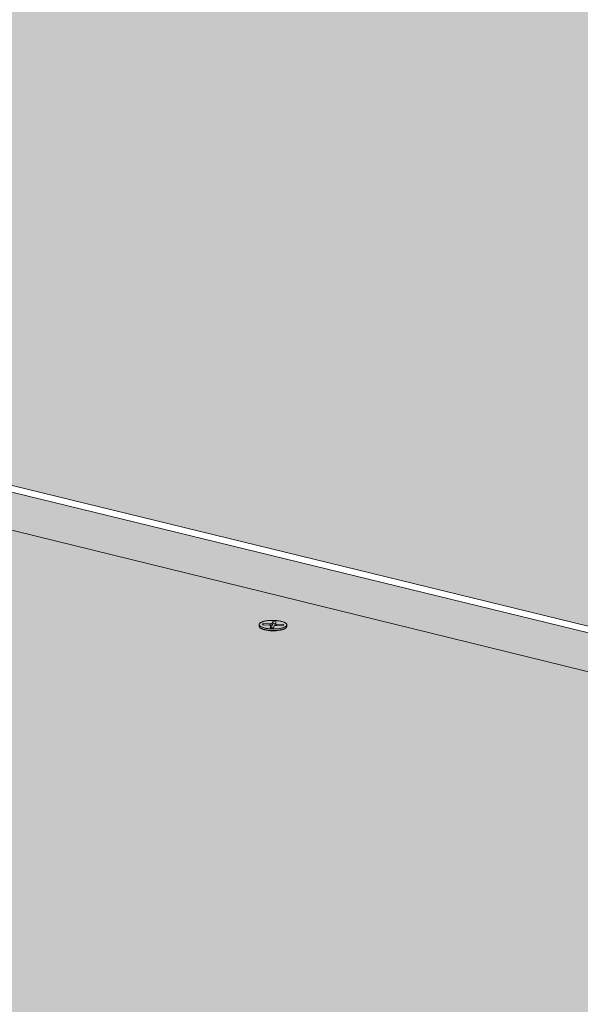
# Model space of a CAD drawing. Units: metres. Extents: x 0 to 8507, y -1302 to 4372.
# Drawn here: x 7383 to 7409, y -197 to -152 of the extents above; entities that cross this region are included whole.
import ezdxf

# ---------------------------------------------------------------- set-up
doc = ezdxf.new("R2010")
doc.units = ezdxf.units.M
doc.layers.add('Rigips Befestigungen', color=8, linetype='Continuous')
doc.layers.add('Rigips Dämmung', color=3, linetype='Continuous')
for name, color, linetype, true_color in [('Rigips Schr Die Blaue FH', 7, 'Continuous', 0xa7d1e2), ('Rigips Schr RB FH', 7, 'Continuous', 0xdedede), ('Rigips Schr Rigidur PS', 7, 'Continuous', 0xf7df7d)]:
    doc.layers.add(name, color=color, linetype=linetype, true_color=true_color)

msp = doc.modelspace()

# ---------------------------------------------------------------- hatches: boundary and pattern name
at = {"layer": 'Rigips Schr Die Blaue FH'}
h = msp.add_hatch(color=256, dxfattribs=at)
h.dxf.hatch_style = 1
h.paths.add_polyline_path([(7321.421, -158.557), (7321.432, -160.259), (7507.606, -205.951), (7746.823, -264.66), (7994.467, -325.437), (7993.914, -328.293), (7990.992, -331.697), (7990.439, -334.561), (7989.7, -338.389), (7992.249, -339.03), (7995.299, -323.294)])
at = {"layer": 'Rigips Schr RB FH'}
h = msp.add_hatch(color=256, dxfattribs=at)
h.dxf.hatch_style = 1
h.paths.add_polyline_path([(6266.314, 2.92), (6415.984, -508.524), (7016.13, -284.469), (7014.905, -271.789), (7015.299, -270.82), (7015.97, -270.016), (7016.796, -269.318), (7017.708, -268.73), (7018.603, -268.247), (7019.603, -267.789), (7020.454, -267.455), (7321.324, -158.239), (7319.431, 129.854)])
h.paths.add_polyline_path([(7319.431, 129.854), (7321.324, -158.239), (7995.374, -322.906), (8071.272, 68.705)])
at = {"layer": 'Rigips Schr Rigidur PS'}
h = msp.add_hatch(color=256, dxfattribs=at)
h.dxf.hatch_style = 1
h.paths.add_polyline_path([(7244.23, -247.997), (7178.963, -274.873), (7410.617, -353.055), (7471.788, -318.211)])
h.paths.add_polyline_path([(7244.23, -247.997), (7155.551, -220.634), (7089.557, -244.698), (7178.963, -274.873)])
h.paths.add_polyline_path([(7216.163, -198.842), (7156.031, -220.783), (7351.436, -281.076), (7408.859, -253.604)])
h.paths.add_polyline_path([(7357.281, -201.444), (7270.711, -178.643), (7215.686, -198.707), (7303.397, -223.633)])
h.paths.add_polyline_path([(7357.281, -201.444), (7303.397, -223.633), (7408.859, -253.604), (7526.513, -287.04), (7575.76, -258.989)])
h.paths.add_polyline_path([(7321.249, -160.215), (7270.711, -178.643), (7460.28, -228.573), (7507.606, -205.951)])
h.paths.add_polyline_path([(7408.859, -253.604), (7351.436, -281.076), (7471.788, -318.211), (7611.002, -361.167), (7661.639, -325.441)])
h.paths.add_polyline_path([(7507.606, -205.951), (7460.28, -228.573), (7575.76, -258.989), (7706.138, -293.328), (7746.823, -264.66)])
h.paths.add_polyline_path([(7746.823, -264.66), (7706.138, -293.328), (7854.494, -332.403), (7963.685, -361.163), (7994.467, -325.437)])
h.paths.add_polyline_path([(7575.76, -258.989), (7526.513, -287.04), (7661.639, -325.441), (7814.879, -368.99), (7854.494, -332.403)])
h.paths.add_polyline_path([(7854.055, -335.286), (7850.298, -338.77), (7959.845, -367.979), (7963.127, -364.157)])
h.paths.add_polyline_path([(7860.952, -341.61), (7850.298, -338.77), (7814.45, -372.013), (7661.369, -328.297), (7656.566, -331.7), (7665.433, -334.253), (7821.331, -379.128)])
h.paths.add_polyline_path([(7665.433, -334.253), (7656.566, -331.7), (7610.761, -364.16), (7471.681, -321.039), (7470.545, -321.317), (7619.242, -367.469)], flags=17)
h.paths.add_polyline_path([(7185.874, -279.827), (7178.988, -282.703), (7405.421, -360.213), (7405.623, -359.949), (7405.779, -359.937), (7467.141, -324.756), (7465.877, -324.361), (7410.559, -356.018)], flags=17)
h.paths.add_polyline_path([(7089.744, -247.229), (7082.796, -249.775), (7178.988, -282.703), (7185.874, -279.827), (7179.092, -277.527)])
h.paths.add_polyline_path([(7472.251, -325.496), (7469.505, -324.639), (7469.597, -324.78), (7469.632, -324.849), (7469.622, -324.829), (7469.612, -324.81), (7469.601, -324.791), (7469.59, -324.772), (7469.578, -324.753), (7469.567, -324.734), (7469.555, -324.715), (7469.543, -324.697), (7469.531, -324.679), (7469.518, -324.66), (7469.505, -324.643), (7469.492, -324.625), (7469.479, -324.607), (7469.466, -324.59), (7469.452, -324.573), (7469.438, -324.556), (7469.424, -324.539), (7469.41, -324.523), (7469.395, -324.507), (7469.381, -324.491), (7469.366, -324.475), (7469.351, -324.46), (7469.335, -324.444), (7469.32, -324.429), (7469.304, -324.415), (7469.289, -324.4), (7469.273, -324.386), (7469.257, -324.372), (7469.24, -324.358), (7469.224, -324.345), (7469.207, -324.332), (7469.191, -324.319), (7469.174, -324.307), (7469.157, -324.294), (7469.14, -324.282), (7469.123, -324.271), (7469.106, -324.26), (7469.088, -324.249), (7469.071, -324.238), (7469.053, -324.228), (7469.035, -324.218), (7469.018, -324.208), (7469, -324.199), (7468.982, -324.19), (7468.964, -324.181), (7468.946, -324.173), (7468.928, -324.164), (7468.91, -324.157), (7468.892, -324.149), (7468.874, -324.143), (7468.855, -324.136), (7468.837, -324.13), (7468.819, -324.124), (7468.801, -324.118), (7468.782, -324.113), (7468.764, -324.108), (7468.746, -324.104), (7468.728, -324.099), (7468.709, -324.096), (7468.691, -324.092), (7468.673, -324.089), (7468.655, -324.086), (7468.637, -324.084), (7468.618, -324.082), (7468.6, -324.081), (7468.582, -324.079), (7468.565, -324.079), (7468.547, -324.078), (7468.529, -324.078), (7468.511, -324.078), (7468.494, -324.079), (7468.476, -324.08), (7468.459, -324.081), (7468.441, -324.083), (7468.424, -324.085), (7468.407, -324.088), (7468.39, -324.091), (7468.373, -324.094), (7468.356, -324.097), (7468.34, -324.101), (7468.323, -324.106), (7468.307, -324.11), (7468.291, -324.115), (7468.274, -324.121), (7468.259, -324.126), (7468.243, -324.132), (7468.227, -324.139), (7468.212, -324.146), (7468.197, -324.153), (7468.182, -324.16), (7468.167, -324.168), (7468.152, -324.176), (7467.141, -324.756), (7465.877, -324.361), (7410.559, -356.018), (7185.874, -279.827), (7178.988, -282.703), (7179.118, -285.374), (7412.865, -365.766), (7412.926, -362.782), (7474.536, -327.069), (7473.095, -326.618), (7411.449, -362.276), (7409.666, -361.666), (7409.77, -361.55), (7409.903, -361.458), (7409.93, -361.447)])
h.paths.add_polyline_path([(7407.193, -360.819), (7407.194, -360.819), (7407.169, -360.77)], flags=16)
h.paths.add_polyline_path([(7469.626, -322.215), (7468.189, -323.038), (7467.768, -322.907), (7467.759, -322.904), (7467.749, -322.901), (7467.74, -322.899), (7467.73, -322.897), (7467.72, -322.896), (7467.711, -322.895), (7467.701, -322.894), (7467.691, -322.893), (7467.681, -322.892), (7467.671, -322.892), (7467.661, -322.893), (7467.651, -322.893), (7467.641, -322.894), (7467.63, -322.895), (7467.62, -322.896), (7467.61, -322.898), (7467.599, -322.9), (7467.589, -322.902), (7467.578, -322.905), (7467.568, -322.907), (7467.557, -322.91), (7467.547, -322.914), (7467.536, -322.918), (7467.525, -322.922), (7467.514, -322.926), (7467.504, -322.93), (7467.493, -322.935), (7467.482, -322.94), (7467.471, -322.946), (7467.46, -322.951), (7467.45, -322.957), (7467.439, -322.964), (7467.428, -322.97), (7467.417, -322.977), (7467.406, -322.984), (7467.395, -322.991), (7467.384, -322.999), (7467.373, -323.007), (7467.362, -323.015), (7467.352, -323.023), (7467.341, -323.032), (7467.33, -323.041), (7467.319, -323.05), (7467.308, -323.059), (7467.297, -323.069), (7467.287, -323.079), (7467.276, -323.089), (7467.265, -323.1), (7467.255, -323.11), (7467.244, -323.121), (7467.233, -323.132), (7467.223, -323.144), (7467.212, -323.155), (7467.202, -323.167), (7467.191, -323.179), (7467.181, -323.191), (7467.171, -323.204), (7467.161, -323.217), (7467.15, -323.23), (7467.14, -323.243), (7467.13, -323.256), (7467.12, -323.27), (7467.11, -323.283), (7467.101, -323.297), (7467.091, -323.311), (7467.081, -323.326), (7467.071, -323.34), (7467.062, -323.355), (7467.052, -323.37), (7467.043, -323.385), (7467.034, -323.4), (7467.025, -323.416), (7467.016, -323.431), (7467.007, -323.447), (7466.998, -323.463), (7466.989, -323.479), (7466.98, -323.495), (7466.972, -323.512), (7466.963, -323.528), (7466.955, -323.545), (7466.946, -323.561), (7466.938, -323.578), (7466.93, -323.595), (7466.922, -323.612), (7466.915, -323.63), (7466.907, -323.647), (7466.899, -323.664), (7466.892, -323.682), (7466.885, -323.7), (7466.877, -323.717), (7466.87, -323.735), (7466.863, -323.753), (7466.857, -323.771), (7466.85, -323.789), (7466.843, -323.808), (7468.107, -324.202), (7405.709, -359.978), (7405.863, -359.931), (7406.031, -359.918), (7406.195, -359.939), (7406.35, -359.985), (7406.504, -360.056), (7406.654, -360.151), (7406.785, -360.259), (7406.899, -360.373), (7407.003, -360.5), (7407.096, -360.636), (7407.196, -360.818), (7468.944, -325.32), (7471.286, -326.053), (7472.362, -325.432), (7472.513, -325.385), (7472.671, -325.368), (7472.834, -325.382), (7472.991, -325.423), (7473.137, -325.485), (7473.279, -325.568), (7473.413, -325.671), (7473.538, -325.791), (7473.656, -325.935), (7473.654, -325.935), (7473.747, -326.076), (7473.812, -326.204), (7473.095, -326.618), (7474.536, -327.069), (7614.539, -370.852), (7614.293, -373.865), (7665.157, -337.127), (7665.433, -334.253), (7656.566, -331.7), (7610.761, -364.16), (7471.681, -321.039), (7470.967, -321.448), (7618.941, -367.376), (7619.036, -367.491), (7619.074, -367.59), (7618.003, -368.36), (7618.003, -368.359)])
h.paths.add_polyline_path([(7469.652, -324.888), (7469.642, -324.868), (7469.632, -324.849), (7469.622, -324.829), (7469.612, -324.81), (7469.601, -324.791), (7469.59, -324.772), (7469.578, -324.753), (7469.567, -324.734), (7469.555, -324.715), (7469.543, -324.697), (7469.531, -324.679), (7469.518, -324.66), (7469.505, -324.643), (7469.492, -324.625), (7469.479, -324.607), (7469.466, -324.59), (7469.452, -324.573), (7469.438, -324.556), (7469.424, -324.539), (7469.41, -324.523), (7469.395, -324.507), (7469.381, -324.491), (7469.366, -324.475), (7469.351, -324.46), (7469.335, -324.444), (7469.32, -324.429), (7469.304, -324.415), (7469.289, -324.4), (7469.273, -324.386), (7469.257, -324.372), (7469.24, -324.358), (7469.224, -324.345), (7469.207, -324.332), (7469.191, -324.319), (7469.174, -324.307), (7469.157, -324.294), (7469.14, -324.282), (7469.123, -324.271), (7469.106, -324.26), (7469.088, -324.249), (7469.071, -324.238), (7469.053, -324.228), (7469.035, -324.218), (7469.018, -324.208), (7469, -324.199), (7468.982, -324.19), (7468.964, -324.181), (7468.946, -324.173), (7468.928, -324.164), (7468.91, -324.157), (7468.892, -324.149), (7468.874, -324.143), (7468.855, -324.136), (7468.837, -324.13), (7468.819, -324.124), (7468.801, -324.118), (7468.782, -324.113), (7468.764, -324.108), (7468.746, -324.104), (7468.728, -324.099), (7468.709, -324.096), (7468.691, -324.092), (7468.673, -324.089), (7468.655, -324.086), (7468.637, -324.084), (7468.618, -324.082), (7468.6, -324.081), (7468.582, -324.079), (7468.565, -324.079), (7468.547, -324.078), (7468.529, -324.078), (7468.511, -324.078), (7468.494, -324.079), (7468.476, -324.08), (7468.459, -324.081), (7468.441, -324.083), (7468.424, -324.085), (7468.407, -324.088), (7468.39, -324.091), (7468.373, -324.094), (7468.356, -324.097), (7468.34, -324.101), (7468.323, -324.106), (7468.307, -324.11), (7468.226, -324.135), (7468.167, -324.168), (7468.249, -324.125), (7468.406, -324.084), (7468.564, -324.075), (7468.727, -324.096), (7468.883, -324.143), (7469.027, -324.21), (7469.166, -324.298), (7469.298, -324.405), (7469.419, -324.529), (7469.526, -324.668), (7469.619, -324.818)], flags=16)
h.paths.add_polyline_path([(7615.484, -370.065), (7615.549, -369.916), (7615.625, -369.763), (7615.713, -369.613), (7615.805, -369.483), (7615.907, -369.365), (7615.968, -369.312), (7615.982, -369.301), (7615.995, -369.291), (7616.009, -369.28), (7616.022, -369.271), (7616.036, -369.262), (7616.049, -369.253), (7616.062, -369.245), (7616.075, -369.237), (7616.089, -369.23), (7616.102, -369.224), (7616.115, -369.218), (7616.127, -369.213), (7616.14, -369.208), (7616.153, -369.204), (7616.166, -369.2), (7616.254, -369.178), (7616.387, -369.231), (7616.477, -369.349), (7616.508, -369.435), (7615.431, -370.21)], flags=16)

# ---------------------------------------------------------------- linework, layer by layer
at = {"color": 0, "linetype": 'Continuous', "lineweight": 0, "extrusion": (-3.60822e-16, 0.930887, 0.365307)}
msp.add_line((7321.249, -160.215), (7507.606, -205.951), dxfattribs=at)
at = {"layer": 'Rigips Befestigungen', "linetype": 'Continuous', "lineweight": 0, "extrusion": (-3.60822e-16, 0.930887, 0.365307)}
for p, q in [((7394.099, -179.71), (7394.1, -179.634)), ((7394.253, -179.644), (7394.272, -179.595)), ((7394.567, -179.659), (7394.253, -179.644)), ((7394.272, -179.595), (7394.279, -179.645)), ((7394.272, -179.595), (7394.59, -179.61)), ((7394.59, -179.61), (7394.589, -179.661)), ((7394.598, -179.785), (7394.636, -179.687)), ((7394.755, -179.793), (7394.598, -179.785)), ((7394.636, -179.687), (7394.651, -179.778)), ((7394.637, -179.683), (7394.652, -179.773)), ((7394.651, -179.778), (7394.648, -179.788)), ((7394.678, -179.59), (7394.722, -179.497)), ((7394.678, -179.59), (7394.693, -179.681)), ((7394.735, -179.594), (7394.693, -179.681)), ((7394.722, -179.497), (7394.735, -179.594)), ((7394.722, -179.497), (7394.879, -179.506)), ((7394.835, -179.6), (7394.735, -179.594)), ((7394.793, -179.695), (7394.755, -179.793)), ((7394.835, -179.599), (7394.819, -179.68)), ((7394.879, -179.506), (7394.836, -179.596)), ((7395.196, -179.69), (7394.881, -179.674)), ((7394.905, -179.625), (7394.903, -179.675)), ((7394.905, -179.625), (7395.215, -179.641)), ((7395.215, -179.641), (7395.196, -179.69)), ((7395.366, -179.725), (7395.367, -179.65))]:
    msp.add_line(p, q, dxfattribs=at)
at = {"layer": 'Rigips Befestigungen', "linetype": 'Continuous', "lineweight": 0}
for points in [[(7394.099, -179.71), (7394.1, -179.716), (7394.101, -179.722), (7394.102, -179.729), (7394.104, -179.735), (7394.107, -179.741), (7394.11, -179.747), (7394.114, -179.754), (7394.119, -179.76), (7394.124, -179.766), (7394.13, -179.772), (7394.137, -179.778), (7394.144, -179.784), (7394.152, -179.79), (7394.16, -179.796), (7394.169, -179.802), (7394.178, -179.807), (7394.189, -179.813), (7394.199, -179.818), (7394.21, -179.824), (7394.222, -179.829), (7394.234, -179.834), (7394.247, -179.839), (7394.26, -179.844), (7394.274, -179.849), (7394.288, -179.854), (7394.302, -179.858), (7394.317, -179.863), (7394.333, -179.867), (7394.349, -179.871), (7394.365, -179.875), (7394.381, -179.879), (7394.398, -179.882), (7394.416, -179.886), (7394.433, -179.889), (7394.451, -179.892), (7394.469, -179.895), (7394.488, -179.898), (7394.507, -179.9), (7394.526, -179.903), (7394.545, -179.905), (7394.564, -179.907), (7394.584, -179.909), (7394.603, -179.91), (7394.623, -179.912), (7394.643, -179.913), (7394.663, -179.914), (7394.683, -179.915), (7394.703, -179.915), (7394.723, -179.916), (7394.744, -179.916), (7394.764, -179.916), (7394.784, -179.916), (7394.804, -179.915), (7394.824, -179.915), (7394.844, -179.914), (7394.864, -179.913), (7394.883, -179.912), (7394.903, -179.91), (7394.922, -179.909), (7394.941, -179.907), (7394.96, -179.905), (7394.979, -179.903), (7394.997, -179.9), (7395.016, -179.898), (7395.033, -179.895), (7395.051, -179.892), (7395.068, -179.889), (7395.085, -179.886), (7395.102, -179.883), (7395.118, -179.879), (7395.134, -179.875), (7395.149, -179.871), (7395.164, -179.867), (7395.179, -179.863), (7395.193, -179.859), (7395.206, -179.854), (7395.22, -179.85), (7395.232, -179.845), (7395.244, -179.84), (7395.256, -179.835), (7395.267, -179.83), (7395.278, -179.824), (7395.288, -179.819), (7395.297, -179.813), (7395.306, -179.808), (7395.314, -179.802), (7395.322, -179.796), (7395.329, -179.791), (7395.335, -179.785), (7395.341, -179.779), (7395.347, -179.773), (7395.351, -179.767), (7395.355, -179.76), (7395.359, -179.754), (7395.361, -179.748)], [(7394.636, -179.687), (7394.636, -179.687), (7394.636, -179.686), (7394.636, -179.686), (7394.637, -179.686), (7394.637, -179.685), (7394.637, -179.685), (7394.637, -179.684), (7394.637, -179.684), (7394.637, -179.684), (7394.637, -179.683), (7394.636, -179.683), (7394.636, -179.682), (7394.636, -179.682), (7394.636, -179.682), (7394.636, -179.681), (7394.636, -179.681), (7394.636, -179.68), (7394.635, -179.68), (7394.635, -179.679), (7394.635, -179.679), (7394.635, -179.679), (7394.634, -179.678), (7394.634, -179.678), (7394.634, -179.677), (7394.633, -179.677), (7394.633, -179.677), (7394.632, -179.676), (7394.632, -179.676), (7394.632, -179.676), (7394.631, -179.675), (7394.631, -179.675), (7394.63, -179.674), (7394.63, -179.674), (7394.629, -179.674), (7394.628, -179.673), (7394.628, -179.673), (7394.627, -179.672), (7394.627, -179.672), (7394.626, -179.672), (7394.625, -179.671), (7394.625, -179.671), (7394.624, -179.671), (7394.623, -179.67), (7394.622, -179.67), (7394.622, -179.67), (7394.621, -179.669), (7394.62, -179.669), (7394.619, -179.669), (7394.619, -179.668), (7394.618, -179.668), (7394.617, -179.668), (7394.616, -179.667), (7394.615, -179.667), (7394.614, -179.667), (7394.613, -179.666), (7394.612, -179.666), (7394.611, -179.666), (7394.61, -179.666), (7394.609, -179.665), (7394.608, -179.665), (7394.607, -179.665), (7394.606, -179.664), (7394.605, -179.664), (7394.604, -179.664), (7394.603, -179.664), (7394.602, -179.663), (7394.601, -179.663), (7394.6, -179.663), (7394.599, -179.663), (7394.598, -179.663), (7394.597, -179.662), (7394.595, -179.662), (7394.594, -179.662), (7394.593, -179.662), (7394.592, -179.661), (7394.591, -179.661), (7394.59, -179.661), (7394.588, -179.661), (7394.587, -179.661), (7394.586, -179.661), (7394.585, -179.66), (7394.584, -179.66), (7394.582, -179.66), (7394.581, -179.66), (7394.58, -179.66), (7394.579, -179.66), (7394.577, -179.66), (7394.576, -179.66), (7394.575, -179.659), (7394.573, -179.659), (7394.572, -179.659), (7394.571, -179.659), (7394.57, -179.659), (7394.568, -179.659), (7394.567, -179.659)], [(7394.59, -179.61), (7394.592, -179.61), (7394.593, -179.61), (7394.594, -179.61), (7394.596, -179.61), (7394.597, -179.61), (7394.598, -179.61), (7394.599, -179.61), (7394.601, -179.61), (7394.602, -179.61), (7394.603, -179.61), (7394.605, -179.61), (7394.606, -179.61), (7394.607, -179.61), (7394.608, -179.61), (7394.61, -179.61), (7394.611, -179.61), (7394.612, -179.61), (7394.613, -179.61), (7394.615, -179.61), (7394.616, -179.61), (7394.617, -179.61), (7394.618, -179.61), (7394.62, -179.61), (7394.621, -179.61), (7394.622, -179.61), (7394.623, -179.61), (7394.625, -179.609), (7394.626, -179.609), (7394.627, -179.609), (7394.628, -179.609), (7394.63, -179.609), (7394.631, -179.609), (7394.632, -179.609), (7394.633, -179.608), (7394.634, -179.608), (7394.635, -179.608), (7394.637, -179.608), (7394.638, -179.608), (7394.639, -179.608), (7394.64, -179.607), (7394.641, -179.607), (7394.642, -179.607), (7394.643, -179.607), (7394.644, -179.607), (7394.645, -179.606), (7394.646, -179.606), (7394.647, -179.606), (7394.648, -179.606), (7394.649, -179.605), (7394.65, -179.605), (7394.651, -179.605), (7394.652, -179.605), (7394.653, -179.604), (7394.654, -179.604), (7394.655, -179.604), (7394.656, -179.604), (7394.657, -179.603), (7394.658, -179.603), (7394.659, -179.603), (7394.66, -179.603), (7394.66, -179.602), (7394.661, -179.602), (7394.662, -179.602), (7394.663, -179.601), (7394.664, -179.601), (7394.664, -179.601), (7394.665, -179.6), (7394.666, -179.6), (7394.667, -179.6), (7394.667, -179.599), (7394.668, -179.599), (7394.669, -179.599), (7394.669, -179.598), (7394.67, -179.598), (7394.67, -179.598), (7394.671, -179.597), (7394.672, -179.597), (7394.672, -179.597), (7394.673, -179.596), (7394.673, -179.596), (7394.674, -179.595), (7394.674, -179.595), (7394.674, -179.595), (7394.675, -179.594), (7394.675, -179.594), (7394.676, -179.594), (7394.676, -179.593), (7394.676, -179.593), (7394.677, -179.592), (7394.677, -179.592), (7394.677, -179.592), (7394.678, -179.591), (7394.678, -179.591), (7394.678, -179.59), (7394.678, -179.59)], [(7394.693, -179.681), (7394.693, -179.682), (7394.693, -179.682), (7394.693, -179.682), (7394.693, -179.683), (7394.693, -179.683), (7394.692, -179.683), (7394.692, -179.683), (7394.692, -179.684), (7394.692, -179.684), (7394.692, -179.684), (7394.691, -179.685), (7394.691, -179.685), (7394.691, -179.685), (7394.69, -179.685), (7394.69, -179.686), (7394.69, -179.686), (7394.69, -179.686), (7394.689, -179.687), (7394.689, -179.687), (7394.689, -179.687), (7394.688, -179.688), (7394.688, -179.688), (7394.688, -179.688), (7394.687, -179.688), (7394.687, -179.689), (7394.686, -179.689), (7394.686, -179.689), (7394.686, -179.689), (7394.685, -179.69), (7394.685, -179.69), (7394.684, -179.69), (7394.684, -179.691), (7394.683, -179.691), (7394.683, -179.691), (7394.682, -179.691), (7394.682, -179.692), (7394.681, -179.692), (7394.681, -179.692), (7394.68, -179.692), (7394.68, -179.693), (7394.679, -179.693), (7394.679, -179.693), (7394.678, -179.693), (7394.678, -179.694), (7394.677, -179.694), (7394.677, -179.694), (7394.676, -179.694), (7394.675, -179.695), (7394.675, -179.695), (7394.674, -179.695), (7394.674, -179.695), (7394.673, -179.696), (7394.672, -179.696), (7394.672, -179.696), (7394.671, -179.696), (7394.671, -179.697), (7394.67, -179.697), (7394.669, -179.697), (7394.669, -179.697), (7394.668, -179.697), (7394.667, -179.698), (7394.666, -179.698), (7394.666, -179.698), (7394.665, -179.698), (7394.664, -179.698), (7394.664, -179.699), (7394.663, -179.699), (7394.662, -179.699), (7394.661, -179.699), (7394.661, -179.699), (7394.66, -179.7), (7394.659, -179.7), (7394.658, -179.7), (7394.658, -179.7), (7394.657, -179.7), (7394.656, -179.701), (7394.655, -179.701), (7394.654, -179.701), (7394.654, -179.701), (7394.653, -179.701), (7394.652, -179.701), (7394.651, -179.702), (7394.65, -179.702), (7394.65, -179.702), (7394.649, -179.702), (7394.648, -179.702), (7394.647, -179.702), (7394.646, -179.702), (7394.645, -179.703), (7394.644, -179.703), (7394.644, -179.703), (7394.643, -179.703), (7394.642, -179.703), (7394.641, -179.703), (7394.64, -179.703)], [(7394.652, -179.773), (7394.652, -179.773), (7394.652, -179.773), (7394.652, -179.773), (7394.652, -179.773), (7394.652, -179.773), (7394.652, -179.773), (7394.652, -179.774), (7394.652, -179.774), (7394.652, -179.774), (7394.652, -179.774), (7394.652, -179.774), (7394.652, -179.774), (7394.652, -179.774), (7394.652, -179.774), (7394.652, -179.774), (7394.652, -179.774), (7394.652, -179.774), (7394.652, -179.774), (7394.652, -179.774), (7394.652, -179.774), (7394.652, -179.774), (7394.652, -179.774), (7394.652, -179.774), (7394.652, -179.774), (7394.652, -179.775), (7394.652, -179.775), (7394.652, -179.775), (7394.652, -179.775), (7394.652, -179.775), (7394.652, -179.775), (7394.652, -179.775), (7394.652, -179.775), (7394.652, -179.775), (7394.652, -179.775), (7394.652, -179.775), (7394.652, -179.775), (7394.652, -179.775), (7394.652, -179.775), (7394.652, -179.775), (7394.652, -179.775), (7394.652, -179.775), (7394.652, -179.775), (7394.652, -179.776), (7394.652, -179.776), (7394.652, -179.776), (7394.652, -179.776), (7394.652, -179.776), (7394.652, -179.776), (7394.652, -179.776), (7394.652, -179.776), (7394.652, -179.776), (7394.652, -179.776), (7394.652, -179.776), (7394.652, -179.776), (7394.652, -179.776), (7394.652, -179.776), (7394.652, -179.776), (7394.652, -179.776), (7394.652, -179.776), (7394.652, -179.776), (7394.652, -179.777), (7394.652, -179.777), (7394.652, -179.777), (7394.652, -179.777), (7394.652, -179.777), (7394.652, -179.777), (7394.652, -179.777), (7394.652, -179.777), (7394.652, -179.777), (7394.652, -179.777), (7394.652, -179.777), (7394.652, -179.777), (7394.652, -179.777), (7394.652, -179.777), (7394.652, -179.777), (7394.652, -179.777), (7394.652, -179.777), (7394.652, -179.777), (7394.652, -179.777), (7394.652, -179.778), (7394.652, -179.778), (7394.652, -179.778), (7394.652, -179.778), (7394.652, -179.778), (7394.652, -179.778), (7394.652, -179.778), (7394.652, -179.778), (7394.652, -179.778), (7394.652, -179.778), (7394.651, -179.778), (7394.651, -179.778), (7394.651, -179.778), (7394.651, -179.778), (7394.651, -179.778), (7394.651, -179.778)], [(7394.881, -179.674), (7394.88, -179.674), (7394.879, -179.674), (7394.877, -179.674), (7394.876, -179.674), (7394.875, -179.674), (7394.873, -179.674), (7394.872, -179.674), (7394.871, -179.674), (7394.87, -179.674), (7394.868, -179.674), (7394.867, -179.674), (7394.866, -179.674), (7394.864, -179.674), (7394.863, -179.674), (7394.862, -179.674), (7394.86, -179.674), (7394.859, -179.674), (7394.858, -179.674), (7394.857, -179.674), (7394.855, -179.674), (7394.854, -179.674), (7394.853, -179.675), (7394.851, -179.675), (7394.85, -179.675), (7394.849, -179.675), (7394.848, -179.675), (7394.846, -179.675), (7394.845, -179.675), (7394.844, -179.675), (7394.843, -179.675), (7394.842, -179.676), (7394.84, -179.676), (7394.839, -179.676), (7394.838, -179.676), (7394.837, -179.676), (7394.836, -179.676), (7394.834, -179.677), (7394.833, -179.677), (7394.832, -179.677), (7394.831, -179.677), (7394.83, -179.677), (7394.829, -179.677), (7394.828, -179.678), (7394.827, -179.678), (7394.826, -179.678), (7394.825, -179.678), (7394.823, -179.679), (7394.822, -179.679), (7394.821, -179.679), (7394.82, -179.679), (7394.819, -179.68), (7394.818, -179.68), (7394.818, -179.68), (7394.817, -179.68), (7394.816, -179.681), (7394.815, -179.681), (7394.814, -179.681), (7394.813, -179.682), (7394.812, -179.682), (7394.811, -179.682), (7394.81, -179.682), (7394.81, -179.683), (7394.809, -179.683), (7394.808, -179.683), (7394.807, -179.684), (7394.806, -179.684), (7394.806, -179.684), (7394.805, -179.685), (7394.804, -179.685), (7394.804, -179.685), (7394.803, -179.686), (7394.802, -179.686), (7394.802, -179.686), (7394.801, -179.687), (7394.801, -179.687), (7394.8, -179.688), (7394.799, -179.688), (7394.799, -179.688), (7394.798, -179.689), (7394.798, -179.689), (7394.798, -179.689), (7394.797, -179.69), (7394.797, -179.69), (7394.796, -179.691), (7394.796, -179.691), (7394.795, -179.691), (7394.795, -179.692), (7394.795, -179.692), (7394.795, -179.693), (7394.794, -179.693), (7394.794, -179.693), (7394.794, -179.694), (7394.794, -179.694), (7394.793, -179.695), (7394.793, -179.695)], [(7394.836, -179.596), (7394.836, -179.597), (7394.836, -179.597), (7394.836, -179.598), (7394.835, -179.598), (7394.835, -179.599), (7394.835, -179.599), (7394.835, -179.599), (7394.835, -179.6), (7394.835, -179.6), (7394.835, -179.601), (7394.835, -179.601), (7394.835, -179.601), (7394.835, -179.602), (7394.835, -179.602), (7394.836, -179.603), (7394.836, -179.603), (7394.836, -179.604), (7394.836, -179.604), (7394.836, -179.604), (7394.837, -179.605), (7394.837, -179.605), (7394.837, -179.606), (7394.837, -179.606), (7394.838, -179.606), (7394.838, -179.607), (7394.838, -179.607), (7394.839, -179.608), (7394.839, -179.608), (7394.84, -179.608), (7394.84, -179.609), (7394.841, -179.609), (7394.841, -179.61), (7394.842, -179.61), (7394.842, -179.61), (7394.843, -179.611), (7394.843, -179.611), (7394.844, -179.612), (7394.845, -179.612), (7394.845, -179.612), (7394.846, -179.613), (7394.847, -179.613), (7394.847, -179.613), (7394.848, -179.614), (7394.849, -179.614), (7394.849, -179.614), (7394.85, -179.615), (7394.851, -179.615), (7394.852, -179.615), (7394.853, -179.616), (7394.853, -179.616), (7394.854, -179.616), (7394.855, -179.617), (7394.856, -179.617), (7394.857, -179.617), (7394.858, -179.618), (7394.859, -179.618), (7394.86, -179.618), (7394.861, -179.619), (7394.862, -179.619), (7394.863, -179.619), (7394.864, -179.619), (7394.865, -179.62), (7394.866, -179.62), (7394.867, -179.62), (7394.868, -179.621), (7394.869, -179.621), (7394.87, -179.621), (7394.871, -179.621), (7394.872, -179.622), (7394.874, -179.622), (7394.875, -179.622), (7394.876, -179.622), (7394.877, -179.622), (7394.878, -179.623), (7394.879, -179.623), (7394.881, -179.623), (7394.882, -179.623), (7394.883, -179.623), (7394.884, -179.624), (7394.885, -179.624), (7394.887, -179.624), (7394.888, -179.624), (7394.889, -179.624), (7394.89, -179.624), (7394.892, -179.624), (7394.893, -179.625), (7394.894, -179.625), (7394.896, -179.625), (7394.897, -179.625), (7394.898, -179.625), (7394.9, -179.625), (7394.901, -179.625), (7394.902, -179.625), (7394.903, -179.625), (7394.905, -179.625)], [(7395.361, -179.748), (7395.361, -179.748), (7395.361, -179.748), (7395.362, -179.747), (7395.362, -179.747), (7395.362, -179.747), (7395.362, -179.747), (7395.362, -179.746), (7395.362, -179.746), (7395.362, -179.746), (7395.362, -179.746), (7395.362, -179.745), (7395.362, -179.745), (7395.362, -179.745), (7395.362, -179.745), (7395.363, -179.744), (7395.363, -179.744), (7395.363, -179.744), (7395.363, -179.744), (7395.363, -179.744), (7395.363, -179.743), (7395.363, -179.743), (7395.363, -179.743), (7395.363, -179.743), (7395.363, -179.742), (7395.363, -179.742), (7395.363, -179.742), (7395.363, -179.742), (7395.363, -179.741), (7395.364, -179.741), (7395.364, -179.741), (7395.364, -179.741), (7395.364, -179.74), (7395.364, -179.74), (7395.364, -179.74), (7395.364, -179.74), (7395.364, -179.739), (7395.364, -179.739), (7395.364, -179.739), (7395.364, -179.739), (7395.364, -179.738), (7395.364, -179.738), (7395.364, -179.738), (7395.364, -179.738), (7395.364, -179.738), (7395.364, -179.737), (7395.365, -179.737), (7395.365, -179.737), (7395.365, -179.737), (7395.365, -179.736), (7395.365, -179.736), (7395.365, -179.736), (7395.365, -179.736), (7395.365, -179.735), (7395.365, -179.735), (7395.365, -179.735), (7395.365, -179.735), (7395.365, -179.734), (7395.365, -179.734), (7395.365, -179.734), (7395.365, -179.734), (7395.365, -179.733), (7395.365, -179.733), (7395.365, -179.733), (7395.365, -179.733), (7395.365, -179.732), (7395.365, -179.732), (7395.365, -179.732), (7395.365, -179.732), (7395.365, -179.731), (7395.365, -179.731), (7395.365, -179.731), (7395.365, -179.731), (7395.366, -179.731), (7395.366, -179.73), (7395.366, -179.73), (7395.366, -179.73), (7395.366, -179.73), (7395.366, -179.729), (7395.366, -179.729), (7395.366, -179.729), (7395.366, -179.729), (7395.366, -179.728), (7395.366, -179.728), (7395.366, -179.728), (7395.366, -179.728), (7395.366, -179.727), (7395.366, -179.727), (7395.366, -179.727), (7395.366, -179.727), (7395.366, -179.726), (7395.366, -179.726), (7395.366, -179.726), (7395.366, -179.726), (7395.366, -179.725), (7395.366, -179.725)], [(7394.948, -179.906), (7394.944, -179.907), (7394.94, -179.908), (7394.936, -179.909), (7394.932, -179.91), (7394.927, -179.91), (7394.923, -179.911), (7394.919, -179.912), (7394.915, -179.912), (7394.91, -179.913), (7394.906, -179.914), (7394.902, -179.914), (7394.897, -179.915), (7394.893, -179.916), (7394.889, -179.916), (7394.884, -179.917), (7394.88, -179.918), (7394.875, -179.918), (7394.871, -179.919), (7394.866, -179.919), (7394.861, -179.92), (7394.857, -179.92), (7394.852, -179.921), (7394.848, -179.921), (7394.843, -179.921), (7394.838, -179.922), (7394.834, -179.922), (7394.829, -179.922), (7394.824, -179.923), (7394.819, -179.923), (7394.815, -179.923), (7394.81, -179.924), (7394.805, -179.924), (7394.8, -179.924), (7394.795, -179.924), (7394.791, -179.925), (7394.786, -179.925), (7394.781, -179.925), (7394.776, -179.925), (7394.771, -179.925), (7394.766, -179.925), (7394.761, -179.925), (7394.757, -179.925), (7394.752, -179.925), (7394.747, -179.926), (7394.742, -179.926), (7394.737, -179.925), (7394.732, -179.925), (7394.727, -179.925), (7394.722, -179.925), (7394.717, -179.925), (7394.713, -179.925), (7394.708, -179.925), (7394.703, -179.925), (7394.698, -179.925), (7394.693, -179.924), (7394.688, -179.924), (7394.683, -179.924), (7394.678, -179.924), (7394.674, -179.923), (7394.669, -179.923), (7394.664, -179.923), (7394.659, -179.922), (7394.654, -179.922), (7394.65, -179.922), (7394.645, -179.921), (7394.64, -179.921), (7394.635, -179.92), (7394.631, -179.92), (7394.626, -179.92), (7394.621, -179.919), (7394.616, -179.919), (7394.612, -179.918), (7394.607, -179.917), (7394.603, -179.917), (7394.598, -179.916), (7394.593, -179.916), (7394.589, -179.915), (7394.584, -179.914), (7394.58, -179.914), (7394.575, -179.913), (7394.571, -179.912), (7394.567, -179.912), (7394.562, -179.911), (7394.558, -179.91), (7394.554, -179.91), (7394.549, -179.909), (7394.545, -179.908), (7394.541, -179.907), (7394.537, -179.906), (7394.532, -179.905), (7394.528, -179.905), (7394.524, -179.904), (7394.52, -179.903), (7394.516, -179.902), (7394.512, -179.901)]]:
    msp.add_lwpolyline(points, dxfattribs=at)
msp.add_lwpolyline([(7394.353, -179.797), (7394.321, -179.788), (7394.29, -179.779), (7394.261, -179.769), (7394.234, -179.759), (7394.209, -179.748), (7394.187, -179.736), (7394.167, -179.725), (7394.15, -179.712), (7394.135, -179.7), (7394.123, -179.687), (7394.113, -179.675), (7394.106, -179.662), (7394.102, -179.648), (7394.1, -179.635), (7394.102, -179.622), (7394.106, -179.609), (7394.113, -179.596), (7394.122, -179.584), (7394.135, -179.571), (7394.15, -179.559), (7394.167, -179.547), (7394.187, -179.536), (7394.209, -179.525), (7394.234, -179.515), (7394.261, -179.505), (7394.29, -179.496), (7394.32, -179.487), (7394.353, -179.48), (7394.387, -179.472), (7394.423, -179.466), (7394.46, -179.46), (7394.498, -179.455), (7394.538, -179.451), (7394.578, -179.448), (7394.619, -179.446), (7394.66, -179.444), (7394.702, -179.444), (7394.744, -179.444), (7394.786, -179.445), (7394.827, -179.447), (7394.868, -179.45), (7394.909, -179.453), (7394.949, -179.458), (7394.988, -179.463), (7395.025, -179.469), (7395.062, -179.476), (7395.097, -179.484), (7395.13, -179.492), (7395.162, -179.501), (7395.192, -179.51), (7395.22, -179.52), (7395.246, -179.531), (7395.269, -179.542), (7395.29, -179.554), (7395.309, -179.566), (7395.325, -179.578), (7395.339, -179.59), (7395.35, -179.603), (7395.358, -179.616), (7395.364, -179.629), (7395.367, -179.642), (7395.367, -179.655), (7395.364, -179.668), (7395.358, -179.681), (7395.35, -179.694), (7395.339, -179.707), (7395.326, -179.719), (7395.31, -179.731), (7395.291, -179.742), (7395.27, -179.754), (7395.246, -179.764), (7395.221, -179.774), (7395.193, -179.784), (7395.163, -179.793), (7395.131, -179.801), (7395.098, -179.808), (7395.063, -179.815), (7395.026, -179.821), (7394.989, -179.827), (7394.95, -179.831), (7394.91, -179.835), (7394.869, -179.837), (7394.828, -179.839), (7394.786, -179.84), (7394.745, -179.841), (7394.703, -179.84), (7394.661, -179.838), (7394.619, -179.836), (7394.579, -179.833), (7394.538, -179.829), (7394.499, -179.824), (7394.461, -179.818), (7394.423, -179.812), (7394.388, -179.804)], close=True, dxfattribs=at)
at = {"layer": 'Rigips Dämmung', "linetype": 'Continuous', "lineweight": 0, "extrusion": (-3.60822e-16, 0.930887, 0.365307)}
for p, q in [((7321.324, -158.239), (7995.374, -322.906)), ((7995.299, -323.294), (7321.421, -158.557))]:
    msp.add_line(p, q, dxfattribs=at)

doc.saveas('drawing.dxf')
